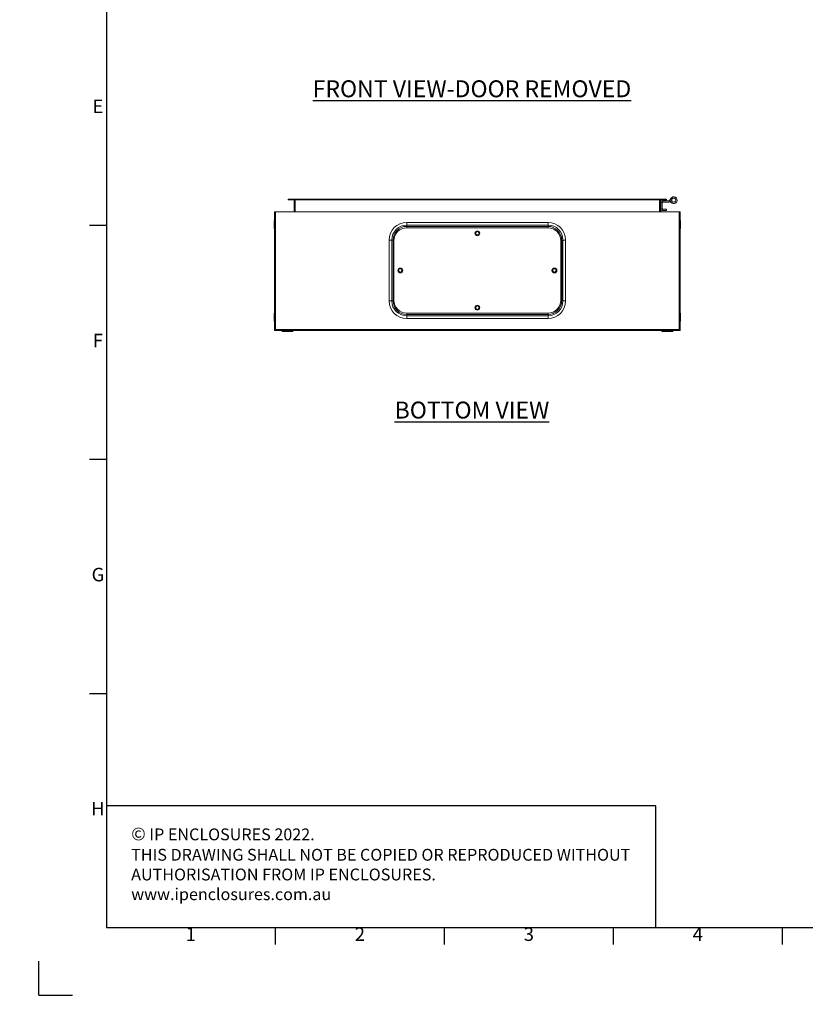
# Model space of a CAD drawing. Units: millimetres. Extents: x 63 to 6309, y 73 to 3057.
# Drawn here: x 63 to 1225, y 73 to 1530 of the extents above; entities that cross this region are included whole.
import ezdxf
from ezdxf.enums import TextEntityAlignment as Align

# ---------------------------------------------------------------- set-up
doc = ezdxf.new("R2010")
doc.units = ezdxf.units.MM
doc.header["$LTSCALE"] = 2
doc.layers.add('Dimensions', color=7, linetype='Continuous')
doc.layers.add('Title Block', color=7, linetype='Continuous')
doc.styles.add('ISO Proportional', font='ARIALN.TTF', dxfattribs={"width": 0.8})
doc.styles.get("Standard").update_dxf_attribs({"font": 'romans.shx', "width": 0.8})

# ---------------------------------------------------------------- blocks, each defined once
blk = doc.blocks.new('ISO A1 title block')
at = {"layer": 'Title Block'}
for p, q in [((20, 574), (20, 20)), ((15, 227.75), (20, 227.75)), ((15, 158.5), (20, 158.5)), ((15, 89.25), (20, 89.25)), ((20, 20), (820, 20)), ((70, 15), (70, 20)), ((120, 15), (120, 20)), ((170, 15), (170, 20)), ((220, 15), (220, 20)), ((0, 0), (0, 10)), ((0, 0), (10, 0))]:
    blk.add_line(p, q, dxfattribs=at)
at = {"layer": 'Title Block', "style": 'ISO Proportional'}
for s, p in [('E', (17.5, 262.375)), ('F', (17.5, 193.125)), ('G', (17.5, 123.875)), ('H', (17.5, 54.625)), ('1', (45, 17.5)), ('2', (95, 17.5)), ('3', (145, 17.5)), ('4', (195, 17.5))]:
    blk.add_text(s, height=4, dxfattribs=at).set_placement(p, align=Align.MIDDLE)
at = {"layer": 'Title Block', "style": 'ISO Proportional', "flags": 8}
for tag, p in [('FILENAME', (747, 43)), ('DATE', (772, 43)), ('SCALE', (802, 43)), ('EDITION', (787, 23)), ('SHEET', (802, 23))]:
    blk.add_attdef(tag, text='', height=2.5, dxfattribs=at).set_placement(p, align=Align.MIDDLE_LEFT)
blk.add_attdef('DRAWING_NUMBER', text='', height=3, dxfattribs=at).set_placement((755, 25), align=Align.MIDDLE)

msp = doc.modelspace()

# ---------------------------------------------------------------- hatches: boundary and pattern name
at = {"linetype": 'Continuous', "lineweight": 18}
h = msp.add_hatch(dxfattribs=at)
h.set_pattern_fill('ANSI32', style=0)
h.paths.add_polyline_path([(63.4, 73.5), (63.4, 73.6), (63, 73.6), (63, 73.5)], flags=0)
h = msp.add_hatch(dxfattribs=at)
h.set_pattern_fill('ANSI32', style=0)
h.paths.add_polyline_path([(113.5, 73.6), (113.5, 73.5), (113.8, 73.5), (113.8, 73.6)], flags=0)

# ---------------------------------------------------------------- linework, layer by layer
at = {"color": 7, "linetype": 'Continuous', "lineweight": 18}
for p, q in [((460.1, 1264.4), (460.1, 1263.2)), ((460.1, 1264.4), (460.3, 1264.4)), ((460.1, 1263.2), (460.3, 1263.2)), ((460.3, 1264.4), (1020, 1264.4)), ((460.3, 1263.2), (460.3, 1264.4)), ((460.3, 1263.2), (1020, 1263.2)), ((468.9, 1263.2), (468.9, 1245.6)), ((470.4, 1245.6), (470.4, 1263.2)), ((470.5, 1245.6), (470.5, 1263.2)), ((1009.7, 1245.6), (1009.7, 1263.2)), ((1009.8, 1257.3), (1009.7, 1257.3)), ((1009.8, 1245.6), (1009.8, 1263.2)), ((1009.8, 1257.2), (1009.8, 1257.3)), ((1009.8, 1257.3), (1009.8, 1252.3)), ((1011.3, 1263.2), (1011.3, 1245.6)), ((1013.3, 1259.4), (1011.3, 1259.4)), ((1013.3, 1259.4), (1013.3, 1250.1)), ((1013.9, 1260), (1013.9, 1262)), ((1013.9, 1262), (1024, 1262)), ((1024, 1260), (1013.9, 1260)), ((1020, 1263.2), (1020, 1264.4)), ((1020.1, 1264.4), (1020, 1264.4)), ((1020.1, 1263.2), (1020, 1263.2)), ((1020.1, 1264.4), (1020.1, 1263.2)), ((1024, 1262), (1024, 1260)), ((1024.5, 1262.3), (1026.2, 1265.4)), ((1024.5, 1262.3), (1026.2, 1261.3)), ((1026.6, 1261.6), (1025.7, 1259.9)), ((1025.7, 1259.9), (1028.1, 1258.5)), ((1028, 1264.4), (1026.2, 1265.4)), ((1026.2, 1261.3), (1028, 1264.4)), ((1026.6, 1261.6), (1029.1, 1260.2)), ((1027.7, 1263.3), (1027.4, 1263.2)), ((1027.4, 1263.2), (1027.6, 1263)), ((1027.6, 1262.7), (1027.4, 1262.5)), ((1027.4, 1262.5), (1027.7, 1262.4)), ((1027.6, 1263.8), (1027.7, 1263.6)), ((1027.7, 1262.1), (1027.6, 1261.9)), ((1027.6, 1261.9), (1027.8, 1261.8)), ((1027.8, 1263.9), (1027.7, 1263.9)), ((1027.9, 1261.5), (1027.8, 1261.3)), ((1027.8, 1261.3), (1028.1, 1261.3)), ((1027.9, 1264.3), (1027.9, 1264.2)), ((1028.1, 1264.5), (1028, 1264.5)), ((1029.1, 1260.2), (1028.1, 1258.5)), ((1028.3, 1261), (1028.2, 1260.8)), ((1028.2, 1260.8), (1028.5, 1260.8)), ((1028.3, 1264.8), (1028.3, 1264.7)), ((1028.5, 1265), (1028.4, 1265)), ((1028.7, 1265.2), (1028.7, 1265.2)), ((1028.7, 1260.6), (1028.7, 1260.5)), ((1029, 1265.3), (1028.9, 1265.4)), ((1028.9, 1260.4), (1029, 1260.4)), ((1029.2, 1265.6), (1029.2, 1265.5)), ((1029.2, 1260.2), (1029.2, 1260.2)), ((1029.5, 1265.6), (1029.5, 1265.7)), ((1029.5, 1260.1), (1029.5, 1260.1)), ((1029.8, 1265.8), (1029.8, 1265.7)), ((1029.8, 1260), (1029.8, 1260)), ((1030.1, 1265.8), (1030.1, 1265.8)), ((1030.1, 1259.9), (1030.1, 1260)), ((1030.4, 1265.9), (1030.4, 1265.8)), ((1030.4, 1259.9), (1030.5, 1259.9)), ((1030.7, 1265.8), (1030.7, 1265.9)), ((1030.7, 1259.9), (1030.7, 1259.9)), ((1031.1, 1265.8), (1031, 1265.8)), ((1031, 1260), (1031.1, 1259.9)), ((1031.3, 1265.7), (1031.3, 1265.8)), ((1031.3, 1260), (1031.3, 1260)), ((1031.7, 1265.7), (1031.6, 1265.6)), ((1031.6, 1260.1), (1031.7, 1260.1)), ((1031.9, 1265.5), (1031.9, 1265.6)), ((1031.9, 1260.2), (1031.9, 1260.2)), ((1032.2, 1265.4), (1032.2, 1265.4)), ((1032.2, 1260.4), (1032.2, 1260.4)), ((1032.4, 1265.2), (1032.4, 1265.2)), ((1032.4, 1260.5), (1032.4, 1260.6)), ((1032.7, 1265), (1032.6, 1265)), ((1032.7, 1260.8), (1032.7, 1260.8)), ((1032.9, 1264.7), (1032.9, 1264.8)), ((1032.9, 1261), (1032.9, 1261)), ((1033.1, 1264.5), (1033, 1264.5)), ((1033, 1261.3), (1033.1, 1261.3)), ((1033.2, 1264.2), (1033.2, 1264.3)), ((1033.2, 1261.5), (1033.2, 1261.5)), ((1033.4, 1263.9), (1033.3, 1263.9)), ((1033.3, 1261.8), (1033.4, 1261.8)), ((1033.4, 1263.6), (1033.5, 1263.7)), ((1033.5, 1262.1), (1033.4, 1262.1)), ((1033.5, 1263.3), (1033.5, 1263.3)), ((1033.5, 1263), (1033.6, 1263.1)), ((1033.6, 1262.7), (1033.5, 1262.7)), ((1033.5, 1262.4), (1033.5, 1262.4)), ((440.1, 1245.6), (440.1, 1069.9)), ((440.1, 1245.6), (441.6, 1245.6)), ((441.6, 1071.4), (441.6, 1245.6)), ((441.6, 1245.6), (441.7, 1245.6)), ((441.6, 1244.1), (441.7, 1244.1)), ((441.7, 1245.6), (1038.5, 1245.6)), ((441.7, 1071.5), (441.7, 1245.6)), ((1009.7, 1252.3), (1009.8, 1252.3)), ((1009.8, 1252.3), (1009.8, 1252.4)), ((1013.3, 1250.1), (1011.3, 1250.1)), ((1013.9, 1249.5), (1013.9, 1247.5)), ((1013.9, 1249.5), (1019.8, 1249.5)), ((1019.8, 1247.5), (1013.9, 1247.5)), ((1019.8, 1249.5), (1019.8, 1247.5)), ((1038.5, 1071.5), (1038.5, 1245.6)), ((1038.6, 1245.6), (1038.5, 1245.6)), ((1038.6, 1244.1), (1038.5, 1244.1)), ((1038.6, 1071.4), (1038.6, 1245.6)), ((1038.6, 1245.6), (1040.1, 1245.6)), ((1040.1, 1245.6), (1040.1, 1069.9)), ((440.1, 1232.7), (439.4, 1232.7)), ((439.4, 1230), (439.4, 1232.7)), ((439.4, 1224.2), (439.4, 1230)), ((440.1, 1230), (439.4, 1230)), ((440.1, 1224.2), (439.4, 1224.2)), ((439.4, 1221), (439.4, 1224.2)), ((441.7, 1231.8), (441.6, 1231.8)), ((635.6, 1230), (844.6, 1230)), ((635.6, 1225.9), (635.6, 1230)), ((844.6, 1225.9), (635.6, 1225.9)), ((635.6, 1225.9), (635.6, 1224.1)), ((635.6, 1224.1), (844.6, 1224.1)), ((844.6, 1225.9), (844.6, 1230)), ((844.6, 1225.9), (844.6, 1224.1)), ((1038.6, 1231.8), (1038.5, 1231.8)), ((1040.1, 1232.7), (1040.8, 1232.7)), ((1040.1, 1229.7), (1040.8, 1229.7)), ((1040.1, 1223.9), (1040.8, 1223.9)), ((1040.8, 1232.7), (1040.8, 1229.7)), ((1040.8, 1229.7), (1040.8, 1223.9)), ((1040.8, 1223.9), (1040.8, 1221)), ((440.1, 1221), (439.4, 1221)), ((441.7, 1223.1), (441.6, 1223.1)), ((441.6, 1218.1), (441.7, 1218.1)), ((844.6, 1221.9), (635.6, 1221.9)), ((1038.6, 1223.1), (1038.5, 1223.1)), ((1038.5, 1218.1), (1038.6, 1218.1)), ((1040.1, 1221), (1040.8, 1221)), ((609.5, 1113.9), (609.5, 1203.9)), ((609.5, 1203.9), (613.5, 1203.9)), ((613.5, 1203.9), (613.5, 1113.9)), ((613.5, 1203.9), (615.4, 1203.9)), ((615.4, 1113.9), (615.4, 1203.9)), ((616.6, 1202.9), (616.6, 1114.9)), ((863.6, 1114.9), (863.6, 1202.9)), ((864.9, 1203.9), (864.9, 1113.9)), ((866.7, 1203.9), (864.9, 1203.9)), ((866.7, 1113.9), (866.7, 1203.9)), ((866.7, 1203.9), (870.7, 1203.9)), ((870.7, 1203.9), (870.7, 1113.9)), ((624.9, 1161.1), (627.3, 1161.1)), ((852.9, 1161.1), (855.3, 1161.1)), ((609.5, 1113.9), (613.5, 1113.9)), ((613.5, 1113.9), (615.4, 1113.9)), ((866.7, 1113.9), (864.9, 1113.9)), ((866.7, 1113.9), (870.7, 1113.9)), ((440.1, 1095.7), (439.4, 1095.7)), ((439.4, 1093), (439.4, 1095.7)), ((440.1, 1093), (439.4, 1093)), ((439.4, 1087.2), (439.4, 1093)), ((441.7, 1094.8), (441.6, 1094.8)), ((635.6, 1095.9), (844.6, 1095.9)), ((635.6, 1091.8), (635.6, 1093.6)), ((844.6, 1093.6), (635.6, 1093.6)), ((844.6, 1091.8), (844.6, 1093.6)), ((1038.6, 1094.8), (1038.5, 1094.8)), ((1040.1, 1095.7), (1040.8, 1095.7)), ((1040.1, 1092.7), (1040.8, 1092.7)), ((1040.8, 1095.7), (1040.8, 1092.7)), ((1040.8, 1092.7), (1040.8, 1086.9)), ((440.1, 1087.2), (439.4, 1087.2)), ((439.4, 1084), (439.4, 1087.2)), ((440.1, 1084), (439.4, 1084)), ((441.6, 1084.9), (441.7, 1084.9)), ((635.6, 1087.8), (635.6, 1091.8)), ((635.6, 1091.8), (844.6, 1091.8)), ((844.6, 1087.8), (635.6, 1087.8)), ((844.6, 1087.8), (844.6, 1091.8)), ((1038.5, 1084.9), (1038.6, 1084.9)), ((1040.1, 1086.9), (1040.8, 1086.9)), ((1040.1, 1084), (1040.8, 1084)), ((1040.8, 1086.9), (1040.8, 1084)), ((440.1, 1069.9), (1040.1, 1069.9)), ((1038.6, 1071.4), (441.6, 1071.4)), ((441.7, 1071.5), (1038.5, 1071.5)), ((451.1, 1069.9), (451.1, 1068.4)), ((467.2, 1068.4), (451.1, 1068.4)), ((452.8, 1071.5), (452.8, 1071.4)), ((456, 1071.5), (456, 1071.4)), ((462.3, 1071.5), (462.3, 1071.4)), ((465.4, 1071.5), (465.4, 1071.4)), ((467.2, 1068.4), (467.2, 1069.9)), ((475.1, 1071.5), (475.1, 1071.4)), ((476.6, 1071.5), (476.6, 1071.4)), ((476.7, 1071.4), (476.7, 1071.5)), ((1003.5, 1071.5), (1003.5, 1071.4)), ((1003.6, 1071.4), (1003.6, 1071.5)), ((1005.1, 1071.4), (1005.1, 1071.5)), ((1013.1, 1069.9), (1013.1, 1068.4)), ((1029.2, 1068.4), (1013.1, 1068.4)), ((1014.8, 1071.5), (1014.8, 1071.4)), ((1018, 1071.5), (1018, 1071.4)), ((1024.3, 1071.5), (1024.3, 1071.4)), ((1027.4, 1071.5), (1027.4, 1071.4)), ((1029.2, 1068.4), (1029.2, 1069.9))]:
    msp.add_line(p, q, dxfattribs=at)
at = {"color": 8, "linetype": 'Continuous', "lineweight": 18}
for p, q in [((441.7, 1231.7), (441.6, 1231.7)), ((441.6, 1229.6), (441.7, 1229.6)), ((441.7, 1228.9), (441.6, 1228.9)), ((441.6, 1224.8), (441.7, 1224.8)), ((441.7, 1224.1), (441.6, 1224.1)), ((635.6, 1224.1), (635.6, 1221.9)), ((844.6, 1221.9), (844.6, 1224.1)), ((1038.6, 1231.7), (1038.5, 1231.7)), ((1038.5, 1229.8), (1038.6, 1229.8)), ((1038.6, 1229.1), (1038.5, 1229.1)), ((1038.5, 1224.9), (1038.6, 1224.9)), ((1038.6, 1224.2), (1038.5, 1224.2)), ((615.4, 1203.9), (616.6, 1203.9)), ((863.6, 1203.9), (864.9, 1203.9)), ((615.4, 1113.9), (616.6, 1113.9)), ((863.6, 1113.9), (864.9, 1113.9)), ((441.7, 1094.7), (441.6, 1094.7)), ((441.6, 1092.6), (441.7, 1092.6)), ((635.6, 1093.6), (635.6, 1095.9)), ((844.6, 1095.9), (844.6, 1093.6)), ((1038.6, 1094.7), (1038.5, 1094.7)), ((1038.5, 1092.8), (1038.6, 1092.8)), ((441.7, 1091.9), (441.6, 1091.9)), ((441.6, 1087.8), (441.7, 1087.8)), ((441.7, 1087.1), (441.6, 1087.1)), ((441.6, 1085), (441.7, 1085)), ((1038.6, 1092.1), (1038.5, 1092.1)), ((1038.5, 1087.9), (1038.6, 1087.9)), ((1038.6, 1087.2), (1038.5, 1087.2)), ((1038.5, 1085), (1038.6, 1085))]:
    msp.add_line(p, q, dxfattribs=at)
at = {"color": 7, "linetype": 'Continuous', "lineweight": 18, "flags": 128}
msp.add_lwpolyline([(1026.8, 1261.5), (1026.7, 1261.8), (1026.6, 1262.1)], dxfattribs=at)
at = {"color": 7, "linetype": 'Continuous', "lineweight": 18}
for centre, radius in [((1030.6, 1262.9), 2.95), ((740.1, 1213.9), 3.6), ((740.1, 1213.9), 2.5), ((626.1, 1158.9), 3.6), ((626.1, 1158.9), 2.5), ((854.1, 1158.9), 3.6), ((854.1, 1158.9), 2.5), ((740.1, 1103.9), 3.6), ((740.1, 1103.9), 2.5)]:
    msp.add_circle(centre, radius, dxfattribs=at)
for centre, radius, start, end in [((1030.6, 1262.9), 5, 241, 150), ((1013.9, 1259.4), 2.6, 90, 180), ((1013.9, 1259.4), 0.6, 90, 180), ((1024, 1262.6), 0.6, 270, 330), ((1024, 1262.6), 2.6, 270, 330), ((1030.6, 1262.9), 3, 241, 150), ((1013.9, 1250.1), 2.6, 180, 270), ((1013.9, 1250.1), 0.6, 180, 270), ((635.6, 1203.9), 26.1, 90, 180), ((635.6, 1203.9), 22.1, 90, 180), ((635.6, 1203.9), 20.2, 90, 180), ((844.6, 1203.9), 26.1, 0, 90), ((844.6, 1203.9), 22.1, 0, 90), ((844.6, 1203.9), 20.2, 0, 90), ((635.6, 1202.9), 19, 90, 180), ((844.6, 1202.9), 19, 0, 90), ((635.6, 1113.9), 26.1, 180, 270), ((635.6, 1113.9), 22.1, 180, 270), ((635.6, 1113.9), 20.2, 180, 270), ((635.6, 1114.9), 19, 180, 270), ((844.6, 1114.9), 19, 270, 0), ((844.6, 1113.9), 26.1, 270, 0), ((844.6, 1113.9), 22.1, 270, 0), ((844.6, 1113.9), 20.2, 270, 0)]:
    msp.add_arc(centre, radius, start, end, dxfattribs=at)
at = {"layer": 'Dimensions'}
for p, q in [((191.3, 547.1), (191.3, 187.1)), ((1004.3, 367.1), (191.3, 367.1)), ((1004.3, 187.1), (1004.3, 367.1))]:
    msp.add_line(p, q, dxfattribs=at)

# ---------------------------------------------------------------- block references
at = {"layer": 'Title Block', "xscale": 5, "yscale": 5, "zscale": 5}
msp.add_blockref('ISO A1 title block', (91.3, 87.1), dxfattribs=at)

# ---------------------------------------------------------------- texts
at = {"layer": 'Dimensions', "char_height": 25, "width": 594.607, "attachment_point": 5}
for s, insert in [('{\\LFRONT VIEW-DOOR REMOVED}', (732.1, 1427.6)), ('{\\LBOTTOM VIEW}', (732.1, 952.4))]:
    msp.add_mtext(s, dxfattribs=dict(at, insert=insert))
at = {"layer": 'Dimensions', "insert": (228, 335), "char_height": 17.5, "attachment_point": 1}
msp.add_mtext_dynamic_manual_height_columns('{\\fArial|b0|i0|c0|p34;\\H1.08333x;©} IP ENCLOSURES 2022.\\PTHIS DRAWING SHALL NOT BE COPIED OR REPRODUCED WITHOUT \\PAUTHORISATION FROM IP ENCLOSURES.\\Pwww.ipenclosures.com.au', width=1258.012, gutter_width=17.5, heights=[0], dxfattribs=at)

doc.saveas('drawing.dxf')
